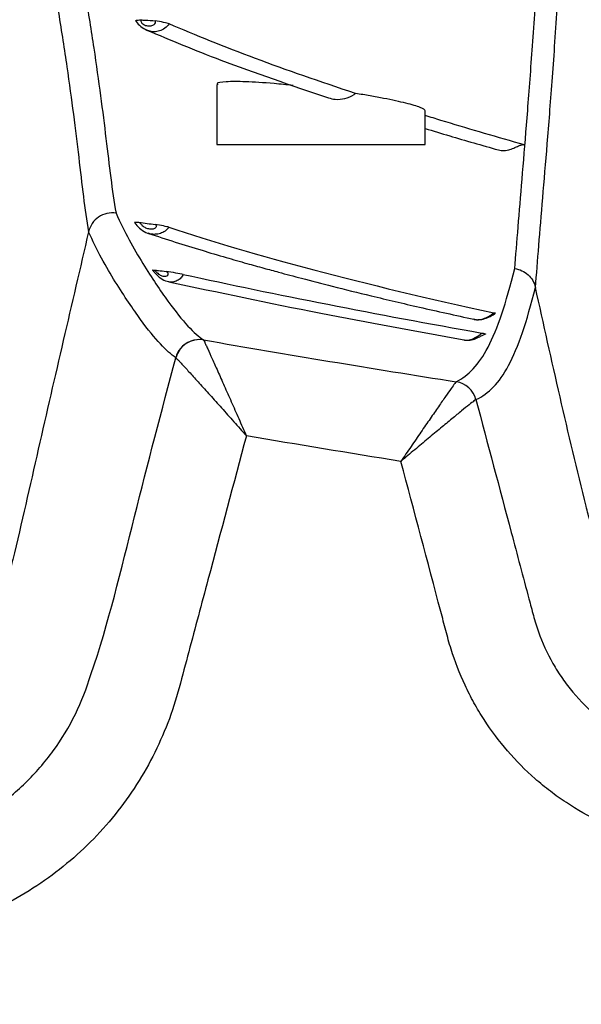
# Model space of a CAD drawing. Units: inches. Extents: x 200 to 359, y -256 to 259.
# Drawn here: x 269 to 270, y -254 to -251 of the extents above; entities that cross this region are included whole.
import ezdxf

# ---------------------------------------------------------------- set-up
doc = ezdxf.new("R2010")
doc.units = ezdxf.units.IN
doc.header["$MEASUREMENT"] = 0

msp = doc.modelspace()

# ---------------------------------------------------------------- linework, layer by layer
at = {"color": 7, "linetype": 'Continuous', "lineweight": 25}
for p, q in [((269.1974, -251.4533), (269.1974, -251.5886)), ((269.6664, -251.5886), (269.6664, -251.5129)), ((269.1974, -251.5886), (269.6664, -251.5886))]:
    msp.add_line(p, q, dxfattribs=at)
for centre, start, end in [((269.1581, -252.0829), 80.1696, 165.0304), ((269.1581, -252.0829), 80.1652, 140.7978), ((269.1581, -252.0829), 140.7957, 165.0306), ((269.7277, -252.1772), 14.9014, 81.0185), ((269.7277, -252.1772), 14.9018, 81.0142)]:
    msp.add_arc(centre, 0.055, start, end, dxfattribs=at)
for points, knots in [([(279.4953, -255.8288), (278.9193, -255.833), (278.3439, -255.8244), (277.4815, -255.8005), (277.1941, -255.7909), (276.6195, -255.7688), (276.3323, -255.7563), (275.4709, -255.7144), (274.8969, -255.6807), (273.7496, -255.6015), (273.1763, -255.5558), (272.317, -255.476), (272.0306, -255.4476), (271.6013, -255.4019), (271.4582, -255.3861), (271.1722, -255.3535), (271.0294, -255.3366), (270.3163, -255.2492), (269.7485, -255.1696), (268.9023, -255.0318), (268.6211, -254.9829), (268.0602, -254.8796), (267.7806, -254.8252), (266.9442, -254.6535), (266.3898, -254.5279), (265.2876, -254.2539), (264.7398, -254.1058), (263.9237, -253.864), (263.6526, -253.7802), (263.2473, -253.6497), (263.1125, -253.6054), (262.8432, -253.5152), (262.7088, -253.4694), (262.4406, -253.3757), (262.3068, -253.3278), (262.0399, -253.2293), (261.9069, -253.1787), (261.5088, -253.0234), (261.2448, -252.9152), (260.4555, -252.581), (259.9329, -252.3456), (259.2798, -252.051), (259.0839, -251.9626), (258.8879, -251.8747), (258.7571, -251.8162), (258.6917, -251.7871), (258.4956, -251.6993), (258.3651, -251.64), (258.1707, -251.5464), (258.106, -251.5144), (257.9776, -251.4492), (257.9139, -251.416), (257.5973, -251.2469), (257.3512, -251.1019), (256.874, -250.7911), (256.6428, -250.6255), (256.1965, -250.2721), (255.9814, -250.0843), (255.7238, -249.8339), (255.6729, -249.7831), (255.5722, -249.6798), (255.5223, -249.6273), (255.3756, -249.4682), (255.2812, -249.36), (255.0083, -249.0284), (254.8402, -248.7982), (254.5329, -248.3185), (254.3937, -248.0691), (254.2702, -247.8093)], [0, 0, 0, 0, 0.0625, 0.0625, 0.09375, 0.09375, 0.125, 0.125, 0.1875, 0.1875, 0.25, 0.25, 0.28125, 0.28125, 0.296875, 0.296875, 0.3125, 0.3125, 0.375, 0.375, 0.40625, 0.40625, 0.4375, 0.4375, 0.5, 0.5, 0.5625, 0.5625, 0.59375, 0.59375, 0.609375, 0.609375, 0.625, 0.625, 0.640625, 0.640625, 0.65625, 0.65625, 0.6875, 0.6875, 0.75, 0.75, 0.765625, 0.773438, 0.773438, 0.78125, 0.78125, 0.796875, 0.796875, 0.804688, 0.804688, 0.8125, 0.8125, 0.84375, 0.84375, 0.875, 0.875, 0.90625, 0.90625, 0.914063, 0.914063, 0.921875, 0.921875, 0.9375, 0.9375, 0.96875, 0.96875, 1, 1, 1, 1]), ([(266.5019, -250.3601), (266.5143, -250.4122), (266.5392, -250.5167), (266.5766, -250.6735), (266.6141, -250.8308), (266.6463, -250.966), (266.6733, -251.0793), (266.695, -251.1705), (266.7168, -251.2618), (266.7386, -251.3534), (266.7539, -251.4175), (266.763, -251.4556), (266.7661, -251.4687), (266.7706, -251.4843), (266.7761, -251.501), (266.7824, -251.5178), (266.7895, -251.5346), (266.8031, -251.563), (266.8263, -251.602), (266.8633, -251.6487), (266.9075, -251.6907), (266.9523, -251.7228), (266.9952, -251.7466), (267.0341, -251.7636), (267.0746, -251.7769), (267.1125, -251.7857), (267.1454, -251.7903), (267.1726, -251.7941), (267.1978, -251.7974), (267.2232, -251.8005), (267.2486, -251.8035), (267.2741, -251.8063), (267.2998, -251.809), (267.3255, -251.8115), (267.3512, -251.8138), (267.3771, -251.816), (267.403, -251.8179), (267.4699, -251.8226), (267.5776, -251.8276), (267.7265, -251.8286), (267.8752, -251.8238), (268.0232, -251.8132), (268.1286, -251.8015), (268.1919, -251.793), (268.2163, -251.7896), (268.2456, -251.7854), (268.2807, -251.7773), (268.3187, -251.7651), (268.3565, -251.7492), (268.4002, -251.7258), (268.4474, -251.6928), (268.4898, -251.6525), (268.5219, -251.6134), (268.5457, -251.5776), (268.5631, -251.5447), (268.5757, -251.5156), (268.5846, -251.4908), (268.591, -251.4685), (268.5954, -251.4499), (268.5989, -251.435), (268.6022, -251.4212), (268.6055, -251.4074), (268.6088, -251.3936), (268.6121, -251.3798), (268.622, -251.3383), (268.6385, -251.269), (268.6616, -251.1721), (268.6847, -251.0754), (268.7077, -250.9788), (268.7307, -250.8824), (268.746, -250.8182), (268.7536, -250.7861)], [0, 0, 0, 0, 0.041049, 0.082189, 0.123429, 0.164776, 0.188663, 0.212591, 0.236562, 0.260578, 0.284641, 0.287092, 0.290546, 0.29498, 0.299479, 0.304046, 0.308684, 0.313394, 0.327998, 0.343113, 0.358383, 0.373844, 0.384402, 0.395009, 0.4055, 0.416106, 0.42393, 0.430206, 0.436506, 0.442829, 0.449174, 0.455539, 0.461921, 0.468318, 0.474729, 0.481152, 0.487586, 0.494027, 0.530954, 0.567712, 0.604607, 0.641465, 0.677896, 0.683411, 0.688907, 0.696176, 0.705474, 0.715615, 0.725859, 0.7361, 0.75262, 0.768914, 0.780052, 0.7909, 0.801478, 0.808354, 0.815076, 0.821652, 0.826087, 0.829715, 0.833341, 0.836966, 0.84059, 0.844213, 0.847835, 0.873314, 0.898743, 0.924124, 0.949459, 0.97475, 1, 1, 1, 1]), ([(269.8681, -251.8681), (269.8706, -251.8391), (269.8731, -251.8076), (269.8786, -251.7403), (269.8815, -251.7047), (269.8878, -251.6286), (269.8912, -251.5882), (269.8981, -251.5014), (269.9017, -251.455), (269.9091, -251.3542), (269.9128, -251.3), (269.9203, -251.1813), (269.9241, -251.1169), (269.9295, -251.0103), (269.9313, -250.9731), (269.9349, -250.8948), (269.9366, -250.8537), (269.94, -250.7669), (269.9416, -250.7212), (269.9446, -250.6243), (269.9461, -250.5732), (269.9474, -250.5186)], [0, 0, 0, 0, 0.125, 0.125, 0.25, 0.25, 0.375, 0.375, 0.5, 0.5, 0.625, 0.625, 0.75, 0.75, 0.8125, 0.8125, 0.875, 0.875, 0.9375, 0.9375, 1, 1, 1, 1]), ([(269.9148, -251.9103), (269.9172, -251.8812), (269.9197, -251.8497), (269.9252, -251.7824), (269.9281, -251.7467), (269.9345, -251.6706), (269.9378, -251.6302), (269.9449, -251.5433), (269.9486, -251.4968), (269.9561, -251.396), (269.9599, -251.3417), (269.9675, -251.223), (269.9713, -251.1585), (269.9768, -251.0519), (269.9786, -251.0146), (269.9821, -250.9362), (269.9839, -250.8951), (269.9872, -250.8082), (269.9887, -250.7625), (269.9917, -250.6656), (269.9931, -250.6144), (269.9943, -250.5599)], [0, 0, 0, 0, 0.125, 0.125, 0.25, 0.25, 0.375, 0.375, 0.5, 0.5, 0.625, 0.625, 0.75, 0.75, 0.8125, 0.8125, 0.875, 0.875, 0.9375, 0.9375, 1, 1, 1, 1]), ([(268.8136, -250.744), (268.8261, -250.8173), (268.8376, -250.883), (268.8589, -251.0035), (268.8685, -251.0583), (268.8861, -251.1596), (268.894, -251.2062), (268.9083, -251.2931), (268.9146, -251.3334), (268.926, -251.4093), (268.9311, -251.4448), (268.9401, -251.5125), (268.9441, -251.5446), (268.9515, -251.6062), (268.955, -251.6355), (268.9623, -251.6914), (268.966, -251.718), (268.9706, -251.7431)], [0, 0, 0, 0, 0.125, 0.125, 0.25, 0.25, 0.375, 0.375, 0.5, 0.5, 0.625, 0.625, 0.75, 0.75, 0.875, 0.875, 1, 1, 1, 1]), ([(268.7536, -250.7861), (268.7599, -250.8227), (268.766, -250.8574), (268.7777, -250.9236), (268.7832, -250.9551), (268.7992, -251.0455), (268.8088, -251.1003), (268.8262, -251.2017), (268.834, -251.2483), (268.848, -251.3351), (268.8542, -251.3754), (268.8653, -251.4513), (268.8701, -251.4868), (268.8789, -251.5544), (268.8828, -251.5866), (268.89, -251.6481), (268.8934, -251.6774), (268.9005, -251.7334), (268.9042, -251.76), (268.9087, -251.7851)], [0, 0, 0, 0, 0.0625, 0.0625, 0.125, 0.125, 0.25, 0.25, 0.375, 0.375, 0.5, 0.5, 0.625, 0.625, 0.75, 0.75, 0.875, 0.875, 1, 1, 1, 1]), ([(269.0162, -251.3108), (269.014, -251.3099), (269.0144, -251.3092), (269.0186, -251.3083), (269.0222, -251.3081), (269.0255, -251.3079)], [0, 0, 0, 0, 0.5, 0.5, 1, 1, 1, 1]), ([(269.015, -251.3101), (269.0153, -251.3105), (269.0181, -251.3149), (269.0258, -251.3237), (269.0351, -251.3286), (269.0397, -251.3311)], [0, 0, 0, 0, 0.052207, 0.5277641, 1, 1, 1, 1]), ([(269.0255, -251.3079), (269.0292, -251.3081), (269.033, -251.3084), (269.0367, -251.3086), (269.044, -251.3091), (269.0512, -251.3096), (269.0585, -251.3101)], [0.0005562258, 0.0005562258, 0.0005562258, 0.0005562258, 0.0008885687, 0.0008885687, 0.0008885687, 0.0015291485, 0.0015291485, 0.0015291485, 0.0015291485]), ([(269.0255, -251.3079), (269.0258, -251.3083), (269.0259, -251.309), (269.0264, -251.3108), (269.0266, -251.3115), (269.0273, -251.3132), (269.0279, -251.3143), (269.0298, -251.3164), (269.0311, -251.3175), (269.0339, -251.3192), (269.0354, -251.3198), (269.0399, -251.3213), (269.0428, -251.3216), (269.0483, -251.3215), (269.0509, -251.321), (269.0553, -251.3193), (269.0571, -251.318), (269.0592, -251.3151), (269.0594, -251.3136), (269.0592, -251.3112), (269.0588, -251.3104), (269.0585, -251.3101)], [0, 0, 0, 0, 0.125, 0.125, 0.1875, 0.1875, 0.25, 0.25, 0.3125, 0.3125, 0.375, 0.375, 0.5, 0.5, 0.625, 0.625, 0.75, 0.75, 0.875, 0.875, 1, 1, 1, 1]), ([(269.0901, -251.3169), (269.0871, -251.3205), (269.0812, -251.3276), (269.0689, -251.3335), (269.0581, -251.335), (269.0484, -251.3343), (269.043, -251.3323), (269.0397, -251.3311)], [0, 0, 0, 0, 0.254224, 0.497626, 0.714276, 0.824947, 1, 1, 1, 1]), ([(269.0901, -251.3169), (269.0878, -251.3159), (269.0834, -251.3148), (269.072, -251.3124), (269.065, -251.3112), (269.0585, -251.3101)], [0, 0, 0, 0, 0.5, 0.5, 1, 1, 1, 1]), ([(269.0392, -251.3308), (269.0931, -251.3534), (269.2141, -251.404), (269.3649, -251.4552), (269.4486, -251.4836)], [0, 0, 0, 0, 0.445482, 1, 1, 1, 1]), ([(269.3693, -251.4557), (269.3546, -251.4542), (269.3145, -251.45), (269.2597, -251.4468), (269.216, -251.4468), (269.1959, -251.4493), (269.1993, -251.4525), (269.2001, -251.4533)], [0, 0, 0, 0, 0.1490678, 0.4095874, 0.6675992, 0.9245785, 1, 1, 1, 1]), ([(269.4486, -251.4835), (269.4538, -251.4849), (269.466, -251.4882), (269.4865, -251.4858), (269.5015, -251.4797), (269.5087, -251.4744), (269.5097, -251.4736)], [0, 0, 0, 0, 0.2447146, 0.5771549, 0.9402729, 1, 1, 1, 1]), ([(269.6664, -251.5129), (269.6664, -251.5108), (269.6626, -251.5082), (269.6516, -251.5038), (269.647, -251.5022), (269.6362, -251.499), (269.6301, -251.4973), (269.6161, -251.4938), (269.6083, -251.492), (269.5916, -251.4883), (269.5826, -251.4865), (269.5634, -251.4828), (269.5531, -251.4809), (269.5319, -251.4772), (269.521, -251.4754), (269.5097, -251.4736)], [0, 0, 0, 0, 0.25, 0.25, 0.375, 0.375, 0.5, 0.5, 0.625, 0.625, 0.75, 0.75, 0.875, 0.875, 1, 1, 1, 1]), ([(269.264, -252.2447), (269.2351, -252.3527), (269.1919, -252.5148), (269.1414, -252.7038), (269.1198, -252.7849), (269.1054, -252.8389), (269.0968, -252.8655), (269.067, -252.943), (269.0418, -252.9921), (268.996, -253.0617), (268.9793, -253.0843), (268.944, -253.127), (268.9253, -253.1473), (268.8858, -253.1858), (268.865, -253.204), (268.8213, -253.2382), (268.7983, -253.2543), (268.7276, -253.2983), (268.6778, -253.3221), (268.5995, -253.3499), (268.5727, -253.3579), (268.532, -253.3675), (268.5184, -253.3704), (268.4911, -253.3763), (268.4775, -253.3792), (268.4094, -253.3933), (268.3546, -253.4033), (268.2448, -253.4211), (268.1897, -253.4288), (268.0791, -253.4419), (268.0235, -253.4472), (267.8569, -253.4597), (267.7457, -253.4632), (267.5789, -253.4613), (267.5232, -253.4595), (267.4119, -253.4534), (267.3563, -253.4492), (267.2453, -253.4384), (267.1899, -253.4318), (267.0796, -253.4162), (267.0247, -253.4072), (266.9428, -253.392), (266.9155, -253.3867), (266.8747, -253.3782), (266.8611, -253.3753), (266.834, -253.3694), (266.8204, -253.3664), (266.7799, -253.3566), (266.7532, -253.3486), (266.7005, -253.3295), (266.6743, -253.3184), (266.5986, -253.2811), (266.5514, -253.2512), (266.4966, -253.2073), (266.4859, -253.1982), (266.4648, -253.1794), (266.4545, -253.1696), (266.4247, -253.1398), (266.406, -253.1189), (266.371, -253.0754), (266.3547, -253.0527), (266.3321, -253.0172), (266.3249, -253.0052), (266.311, -252.9806), (266.3044, -252.968), (266.2857, -252.9301), (266.2748, -252.9044), (266.2605, -252.8651), (266.2561, -252.8519), (266.248, -252.8253), (266.2445, -252.8118), (266.126, -252.368), (266.0111, -251.9377), (265.8962, -251.5073)], [0, 0, 0, 0, 0.0625, 0.09375, 0.109375, 0.109375, 0.125, 0.125, 0.15625, 0.15625, 0.171875, 0.171875, 0.1875, 0.1875, 0.203125, 0.203125, 0.21875, 0.21875, 0.25, 0.25, 0.265625, 0.265625, 0.273437, 0.273437, 0.28125, 0.28125, 0.3125, 0.3125, 0.34375, 0.34375, 0.375, 0.375, 0.4375, 0.4375, 0.46875, 0.46875, 0.5, 0.5, 0.53125, 0.53125, 0.5625, 0.5625, 0.578125, 0.578125, 0.585937, 0.585937, 0.59375, 0.59375, 0.609375, 0.609375, 0.625, 0.625, 0.65625, 0.65625, 0.664062, 0.664062, 0.671875, 0.671875, 0.6875, 0.6875, 0.703125, 0.703125, 0.710937, 0.710937, 0.71875, 0.71875, 0.734375, 0.734375, 0.742187, 0.742187, 0.75, 0.75, 1, 1, 1, 1]), ([(269.8894, -251.5892), (269.886, -251.5883), (269.8214, -251.5699), (269.7462, -251.548), (269.6782, -251.5271), (269.6664, -251.5234)], [0, 0, 0, 0, 0.044002, 0.8332043, 1, 1, 1, 1]), ([(269.6664, -251.5525), (269.6847, -251.558), (269.7374, -251.5741), (269.7942, -251.5903), (269.8313, -251.6008)], [0, 0, 0, 0, 0.346344, 1, 1, 1, 1]), ([(269.8314, -251.6005), (269.8335, -251.6012), (269.8362, -251.602), (269.8439, -251.6025), (269.8533, -251.6014), (269.8651, -251.597), (269.8746, -251.5926), (269.8822, -251.5895), (269.8869, -251.5887), (269.8889, -251.5891), (269.8894, -251.5892)], [0, 0, 0, 0, 0.113621, 0.147873, 0.376157, 0.548946, 0.688, 0.827718, 0.95232, 1, 1, 1, 1]), ([(268.9706, -251.7431), (268.9638, -251.7421), (268.9569, -251.7423), (268.9434, -251.7454), (268.9371, -251.7481), (268.9257, -251.7558), (268.9208, -251.7607), (268.913, -251.7721), (268.9102, -251.7784), (268.9087, -251.7851)], [0, 0, 0, 0, 0.25, 0.25, 0.5, 0.5, 0.75, 0.75, 1, 1, 1, 1]), ([(268.9706, -251.7431), (268.9891, -251.7851), (269.0103, -251.8232), (269.0409, -251.8731), (269.0509, -251.8885), (269.07, -251.9169), (269.079, -251.9298), (269.1044, -251.9649), (269.1191, -251.9833), (269.1453, -252.0116), (269.1569, -252.0215), (269.1675, -252.0287)], [0, 0, 0, 0, 0.25, 0.25, 0.375, 0.375, 0.5, 0.5, 0.75, 0.75, 1, 1, 1, 1]), ([(269.0128, -251.7642), (269.0126, -251.7641), (269.0119, -251.7637), (269.0151, -251.7636), (269.02, -251.7638), (269.023, -251.7639), (269.023, -251.7639)], [0, 0, 0, 0, 0.078749, 0.434698, 0.993605, 1, 1, 1, 1]), ([(269.0126, -251.7643), (269.0135, -251.7655), (269.0169, -251.7708), (269.0262, -251.78), (269.0364, -251.7872), (269.0427, -251.7883), (269.0434, -251.7884)], [0, 0, 0, 0, 0.126346, 0.532282, 0.948457, 1, 1, 1, 1]), ([(269.023, -251.7639), (269.0289, -251.7647), (269.0348, -251.7655), (269.0407, -251.7663), (269.0466, -251.7671), (269.0525, -251.7679), (269.0584, -251.7686)], [0.0005409057, 0.0005409057, 0.0005409057, 0.0005409057, 0.0010167698, 0.0010167698, 0.0010167698, 0.0014921506, 0.0014921506, 0.0014921506, 0.0014921506]), ([(269.023, -251.7639), (269.024, -251.7642), (269.0247, -251.765), (269.0265, -251.7674), (269.0276, -251.7692), (269.0316, -251.7729), (269.0343, -251.7747), (269.04, -251.7772), (269.0431, -251.778), (269.049, -251.7788), (269.0519, -251.7788), (269.0571, -251.7777), (269.0594, -251.7766), (269.061, -251.7744), (269.0613, -251.7736), (269.0614, -251.7722), (269.0612, -251.7715), (269.0603, -251.7697), (269.0593, -251.7689), (269.0584, -251.7686)], [0, 0, 0, 0, 0.125, 0.125, 0.25, 0.25, 0.375, 0.375, 0.5, 0.5, 0.625, 0.625, 0.75, 0.75, 0.8125, 0.8125, 0.875, 0.875, 1, 1, 1, 1]), ([(269.0895, -251.775), (269.0873, -251.7742), (269.0829, -251.7732), (269.0716, -251.771), (269.0648, -251.7698), (269.0584, -251.7686)], [0, 0, 0, 0, 0.5, 0.5, 1, 1, 1, 1]), ([(268.9087, -251.7851), (268.8707, -251.9482), (268.8133, -252.1942), (268.7537, -252.4601), (268.7229, -252.5852), (268.6974, -252.6492), (268.6551, -252.7265), (268.5896, -252.8088), (268.4978, -252.8845), (268.3958, -252.9381), (268.2933, -252.9675), (268.1979, -252.9801), (268.1218, -252.9906), (268.077, -252.9951), (268.0608, -252.9968)], [0, 0, 0, 0, 0.303684, 0.457979, 0.494358, 0.537032, 0.582331, 0.653711, 0.726273, 0.796287, 0.86094, 0.918403, 0.97044, 1, 1, 1, 1]), ([(269.1049, -252.0687), (269.0947, -252.0617), (269.0833, -252.0518), (269.0573, -252.0238), (269.0426, -252.0056), (269.0172, -251.9707), (269.0082, -251.9578), (268.9891, -251.9296), (268.9791, -251.9143), (268.9484, -251.8647), (268.9272, -251.8268), (268.9087, -251.7851)], [0, 0, 0, 0, 0.25, 0.25, 0.5, 0.5, 0.625, 0.625, 0.75, 0.75, 1, 1, 1, 1]), ([(269.0895, -251.775), (269.0891, -251.7756), (269.086, -251.7796), (269.079, -251.7854), (269.0674, -251.7903), (269.0567, -251.7912), (269.0483, -251.7905), (269.0446, -251.7888), (269.0434, -251.7883)], [0, 0, 0, 0, 0.0460604, 0.3112832, 0.5345593, 0.7737708, 0.9291918, 1, 1, 1, 1]), ([(269.0438, -251.7888), (269.0635, -251.7953), (269.1021, -251.8079), (269.1608, -251.826), (269.215, -251.8421), (269.2618, -251.8555), (269.3013, -251.8665), (269.3421, -251.8777), (269.3929, -251.8912), (269.4619, -251.909), (269.5498, -251.9307), (269.6551, -251.9556), (269.7349, -251.9731), (269.7762, -251.9822)], [0, 0, 0, 0, 0.101091, 0.198267, 0.281382, 0.350471, 0.405554, 0.451704, 0.522949, 0.614461, 0.72628, 0.858406, 1, 1, 1, 1]), ([(269.0895, -251.775), (269.1849, -251.8065), (269.2938, -251.8387), (269.5379, -251.9032), (269.673, -251.9355), (269.8207, -251.9674)], [0, 0, 0, 0, 0.5, 0.5, 1, 1, 1, 1]), ([(269.0534, -251.872), (269.0532, -251.8719), (269.0526, -251.8716), (269.0541, -251.8715), (269.0553, -251.8714), (269.056, -251.8714), (269.056, -251.8714)], [0, 0, 0, 0, 0.180898, 0.584296, 0.990755, 1, 1, 1, 1]), ([(269.0532, -251.8722), (269.0538, -251.8729), (269.0556, -251.8749), (269.0605, -251.8804), (269.069, -251.8885), (269.0788, -251.8954), (269.0864, -251.8966), (269.0886, -251.897)], [0, 0, 0, 0, 0.086185, 0.247749, 0.487456, 0.855271, 1, 1, 1, 1]), ([(269.056, -251.8714), (269.0593, -251.8718), (269.0626, -251.8721), (269.0659, -251.8725), (269.0717, -251.8731), (269.0774, -251.8738), (269.0831, -251.8744)], [0.0005503401, 0.0005503401, 0.0005503401, 0.0005503401, 0.0009050415, 0.0009050415, 0.0009050415, 0.0015183492, 0.0015183492, 0.0015183492, 0.0015183492]), ([(269.056, -251.8714), (269.0572, -251.8717), (269.0583, -251.8724), (269.0601, -251.8742), (269.0607, -251.8749), (269.0622, -251.8766), (269.0631, -251.8776), (269.0654, -251.8797), (269.0667, -251.8808), (269.0694, -251.8825), (269.0707, -251.8832), (269.0746, -251.8848), (269.077, -251.8853), (269.0815, -251.8854), (269.0835, -251.885), (269.0866, -251.8834), (269.0877, -251.8821), (269.0882, -251.8793), (269.0876, -251.8778), (269.0857, -251.8755), (269.0844, -251.8747), (269.0831, -251.8744)], [0, 0, 0, 0, 0.125, 0.125, 0.1875, 0.1875, 0.25, 0.25, 0.3125, 0.3125, 0.375, 0.375, 0.5, 0.5, 0.625, 0.625, 0.75, 0.75, 0.875, 0.875, 1, 1, 1, 1]), ([(269.1218, -251.8812), (269.1176, -251.8803), (269.1116, -251.8792), (269.098, -251.8768), (269.0904, -251.8756), (269.0831, -251.8744)], [0, 0, 0, 0, 0.5, 0.5, 1, 1, 1, 1]), ([(269.1218, -251.8812), (269.1202, -251.8839), (269.1168, -251.8896), (269.1084, -251.8961), (269.0988, -251.8985), (269.0918, -251.8987), (269.0888, -251.8976), (269.0885, -251.8975)], [0, 0, 0, 0, 0.226869, 0.489172, 0.781791, 0.977559, 1, 1, 1, 1]), ([(269.7363, -252.1229), (269.7504, -252.1158), (269.7628, -252.1064), (269.7864, -252.0811), (269.7975, -252.0651), (269.8188, -252.0243), (269.8289, -251.9995), (269.8488, -251.9408), (269.8585, -251.9068), (269.8681, -251.8681)], [0, 0, 0, 0, 0.25, 0.25, 0.5, 0.5, 0.75, 0.75, 1, 1, 1, 1]), ([(269.8681, -251.8681), (269.8792, -251.8696), (269.8898, -251.8744), (269.9023, -251.8857), (269.9058, -251.89), (269.9114, -251.8997), (269.9135, -251.9049), (269.9148, -251.9103)], [0, 0, 0, 0, 0.5, 0.5, 0.75, 0.75, 1, 1, 1, 1]), ([(269.0896, -251.8977), (269.2015, -251.9215), (269.4122, -251.9664), (269.6448, -252.0088), (269.7539, -252.0287)], [0, 0, 0, 0, 0.5309743, 1, 1, 1, 1]), ([(269.7808, -252.1631), (269.7954, -252.1562), (269.8082, -252.1471), (269.8323, -252.1222), (269.8436, -252.1063), (269.8651, -252.0658), (269.8754, -252.0412), (269.8954, -251.9827), (269.9051, -251.9488), (269.9148, -251.9103)], [0, 0, 0, 0, 0.25, 0.25, 0.5, 0.5, 0.75, 0.75, 1, 1, 1, 1]), ([(270.4888, -252.7533), (270.4846, -252.753), (270.4626, -252.7517), (270.4079, -252.7476), (270.3213, -252.7315), (270.2219, -252.6847), (270.132, -252.6104), (270.0784, -252.5343), (270.0509, -252.4748), (270.0378, -252.4391), (269.9904, -252.2513), (269.9513, -252.0749), (269.9148, -251.9103)], [0, 0, 0, 0, 0.011066, 0.058371, 0.14558, 0.242733, 0.346348, 0.451644, 0.486242, 0.520248, 0.552299, 1, 1, 1, 1]), ([(269.7755, -251.9815), (269.778, -251.9822), (269.7851, -251.984), (269.7974, -251.9821), (269.8098, -251.9776), (269.8183, -251.9727), (269.8229, -251.9698), (269.8241, -251.9691), (269.8244, -251.9689)], [0, 0, 0, 0, 0.144632, 0.404401, 0.660003, 0.850041, 0.954329, 1, 1, 1, 1]), ([(269.7762, -251.9821), (269.7765, -251.9822), (269.7799, -251.9834), (269.7882, -251.983), (269.7999, -251.9806), (269.8114, -251.9748), (269.8178, -251.9698), (269.8207, -251.9674)], [0, 0, 0, 0, 0.022286, 0.248851, 0.524553, 0.776901, 1, 1, 1, 1]), ([(269.8207, -251.9674), (269.8223, -251.9678), (269.825, -251.9684), (269.8245, -251.9686), (269.8243, -251.9687)], [0, 0, 0, 0, 0.605522, 1, 1, 1, 1]), ([(269.7536, -252.0286), (269.7572, -252.029), (269.7652, -252.0299), (269.7775, -252.027), (269.7881, -252.0223), (269.7953, -252.0184), (269.7993, -252.0164), (269.8011, -252.0156), (269.8019, -252.0155), (269.8017, -252.0155), (269.8016, -252.0155)], [0, 0, 0, 0, 0.1885022, 0.4085066, 0.6327093, 0.7602669, 0.8383551, 0.9141416, 0.9911481, 1, 1, 1, 1]), ([(269.7539, -252.0286), (269.7543, -252.0287), (269.7569, -252.0296), (269.7641, -252.029), (269.7747, -252.0263), (269.7854, -252.0203), (269.7915, -252.0154), (269.7941, -252.0132)], [0, 0, 0, 0, 0.034785, 0.225799, 0.524756, 0.795188, 1, 1, 1, 1]), ([(269.7941, -252.0132), (269.7987, -252.014), (269.8013, -252.0146), (269.8027, -252.0154), (269.8016, -252.0155), (269.8008, -252.0157)], [0, 0, 0, 0, 0.5, 0.5, 1, 1, 1, 1]), ([(269.1675, -252.0287), (269.1676, -252.0289), (269.1685, -252.0307), (269.1709, -252.0358), (269.1719, -252.0379), (269.1742, -252.0428), (269.1754, -252.0456), (269.1797, -252.0549), (269.1831, -252.0626), (269.1908, -252.0797), (269.195, -252.0891), (269.2019, -252.1046), (269.2043, -252.11), (269.2092, -252.1209), (269.2117, -252.1265), (269.2193, -252.1437), (269.2245, -252.1555), (269.2354, -252.1801), (269.2411, -252.1929), (269.2496, -252.2122), (269.2525, -252.2186), (269.2582, -252.2317), (269.2611, -252.2382), (269.264, -252.2447)], [0, 0, 0, 0, 0.125, 0.125, 0.1875, 0.1875, 0.25, 0.25, 0.375, 0.375, 0.5, 0.5, 0.5625, 0.5625, 0.625, 0.625, 0.75, 0.75, 0.875, 0.875, 0.9375, 0.9375, 1, 1, 1, 1]), ([(266.403, -252.6967), (266.4277, -252.7611), (266.4638, -252.8554), (266.5351, -252.9682), (266.6003, -253.0393), (266.6764, -253.0985), (266.7803, -253.1537), (266.9138, -253.1941), (267.0719, -253.22), (267.246, -253.2406), (267.4637, -253.2627), (267.7261, -253.2692), (268.0048, -253.2541), (268.2697, -253.2227), (268.4692, -253.187), (268.6103, -253.1378), (268.6939, -253.0895), (268.7683, -253.0282), (268.8313, -252.9553), (268.8818, -252.8729), (268.9463, -252.6968), (269.0108, -252.4259), (269.0735, -252.1878), (269.1049, -252.0687)], [0, 0, 0, 0, 0.056024, 0.0821, 0.108175, 0.134251, 0.160326, 0.203566, 0.247167, 0.290798, 0.346487, 0.425431, 0.504375, 0.573677, 0.642871, 0.668943, 0.695016, 0.721088, 0.74716, 0.773233, 0.799305, 0.899641, 1, 1, 1, 1]), ([(269.1049, -252.0687), (269.1052, -252.0688), (269.1067, -252.0702), (269.1107, -252.0743), (269.1123, -252.076), (269.116, -252.08), (269.1181, -252.0823), (269.1251, -252.0899), (269.1308, -252.0961), (269.1434, -252.11), (269.1504, -252.1177), (269.1618, -252.1303), (269.1657, -252.1347), (269.1737, -252.1436), (269.1779, -252.1482), (269.1904, -252.1622), (269.1991, -252.1719), (269.217, -252.1919), (269.2263, -252.2023), (269.2403, -252.2181), (269.245, -252.2234), (269.2545, -252.234), (269.2593, -252.2394), (269.264, -252.2447)], [0, 0, 0, 0, 0.125, 0.125, 0.1875, 0.1875, 0.25, 0.25, 0.375, 0.375, 0.5, 0.5, 0.5625, 0.5625, 0.625, 0.625, 0.75, 0.75, 0.875, 0.875, 0.9375, 0.9375, 1, 1, 1, 1]), ([(269.7363, -252.1229), (269.736, -252.1231), (269.7349, -252.1245), (269.731, -252.1297), (269.7283, -252.1335), (269.7214, -252.1433), (269.7172, -252.1492), (269.7076, -252.1629), (269.7022, -252.1706), (269.6906, -252.1874), (269.6842, -252.1966), (269.671, -252.2158), (269.6641, -252.2258), (269.6497, -252.2468), (269.6422, -252.2577), (269.6309, -252.2742), (269.6271, -252.2797), (269.6195, -252.2909), (269.6156, -252.2966), (269.6118, -252.3021)], [0, 0, 0, 0, 0.125, 0.125, 0.25, 0.25, 0.375, 0.375, 0.5, 0.5, 0.625, 0.625, 0.75, 0.75, 0.875, 0.875, 0.9375, 0.9375, 1, 1, 1, 1]), ([(269.7808, -252.1631), (269.7805, -252.1632), (269.779, -252.1642), (269.7737, -252.1682), (269.77, -252.1711), (269.7606, -252.1786), (269.7549, -252.1832), (269.7418, -252.1938), (269.7346, -252.1998), (269.7188, -252.2128), (269.7101, -252.22), (269.6922, -252.2349), (269.6828, -252.2427), (269.6632, -252.259), (269.6531, -252.2675), (269.6378, -252.2803), (269.6326, -252.2847), (269.6222, -252.2934), (269.617, -252.2978), (269.6118, -252.3021)], [0, 0, 0, 0, 0.125, 0.125, 0.25, 0.25, 0.375, 0.375, 0.5, 0.5, 0.625, 0.625, 0.75, 0.75, 0.875, 0.875, 0.9375, 0.9375, 1, 1, 1, 1]), ([(269.7808, -252.1631), (269.8073, -252.2628), (269.8471, -252.4124), (269.8901, -252.5745), (269.9067, -252.6368), (269.9117, -252.6555), (269.9134, -252.6617), (269.9172, -252.674), (269.9193, -252.6801), (269.9301, -252.7105), (269.9409, -252.7342), (269.9606, -252.7687), (269.9678, -252.78), (269.9828, -252.8017), (269.9908, -252.8121), (270.0161, -252.8423), (270.0347, -252.8609), (270.0756, -252.895), (270.0972, -252.91), (270.1314, -252.9295), (270.1431, -252.9355), (270.1671, -252.9465), (270.1794, -252.9515), (270.2045, -252.9604), (270.2171, -252.9642), (270.2426, -252.9708), (270.2555, -252.9734), (270.2945, -252.98), (270.3207, -252.9839), (270.3992, -252.9943), (270.4515, -252.9993), (270.6087, -253.0087), (270.7135, -253.0073), (270.8707, -252.9938), (270.9233, -252.9874), (270.9883, -252.9771), (271.0013, -252.975), (271.0271, -252.9698), (271.0399, -252.9666), (271.0779, -252.9552), (271.1029, -252.9452), (271.1499, -252.9213), (271.1721, -252.9074), (271.2036, -252.8837), (271.2138, -252.8753), (271.2335, -252.8575), (271.243, -252.8481), (271.27, -252.8189), (271.2861, -252.798), (271.3073, -252.7646), (271.3139, -252.7531), (271.3262, -252.7295), (271.3318, -252.7173), (271.3418, -252.6928), (271.3463, -252.6804), (271.3521, -252.6615), (271.3539, -252.6552), (271.3572, -252.6424), (271.3657, -252.6106), (271.3877, -252.5277), (271.408, -252.4513), (271.4216, -252.4003)], [0, 0, 0, 0, 0.125, 0.1875, 0.203125, 0.203125, 0.210937, 0.210937, 0.21875, 0.21875, 0.25, 0.25, 0.265625, 0.265625, 0.28125, 0.28125, 0.3125, 0.3125, 0.34375, 0.34375, 0.359375, 0.359375, 0.375, 0.375, 0.390625, 0.390625, 0.40625, 0.40625, 0.4375, 0.4375, 0.5, 0.5, 0.625, 0.625, 0.6875, 0.6875, 0.703125, 0.703125, 0.71875, 0.71875, 0.75, 0.75, 0.78125, 0.78125, 0.796875, 0.796875, 0.8125, 0.8125, 0.84375, 0.84375, 0.859375, 0.859375, 0.875, 0.875, 0.890625, 0.890625, 0.898437, 0.898437, 0.90625, 0.9375, 1, 1, 1, 1]), ([(271.5826, -252.5694), (271.5751, -252.5979), (271.5637, -252.6407), (271.5523, -252.6834), (271.5447, -252.712), (271.5405, -252.7261), (271.5263, -252.768), (271.5149, -252.7953), (271.4883, -252.8486), (271.4732, -252.874), (271.44, -252.9224), (271.4217, -252.9455), (271.3918, -252.9783), (271.3814, -252.989), (271.3599, -253.0095), (271.3489, -253.0193), (271.2923, -253.0664), (271.2427, -253.0974), (271.1751, -253.1277), (271.1613, -253.1333), (271.1334, -253.1435), (271.1053, -253.1528), (271.0768, -253.16), (271.0481, -253.1663), (271.0336, -253.1688), (270.9609, -253.1807), (270.9022, -253.1882), (270.7263, -253.2038), (270.6091, -253.2055), (270.4334, -253.1951), (270.3749, -253.1894), (270.3017, -253.1796), (270.2871, -253.1775), (270.2579, -253.1731), (270.2433, -253.1708), (270.1998, -253.1631), (270.1712, -253.1561), (270.129, -253.1425), (270.115, -253.1374), (270.0875, -253.1264), (270.074, -253.1205), (270.0343, -253.1014), (270.0088, -253.0869), (269.9721, -253.0626), (269.9601, -253.0541), (269.9366, -253.0361), (269.9251, -253.0267), (269.8918, -252.9973), (269.8712, -252.9764), (269.8329, -252.932), (269.8153, -252.9086), (269.7912, -252.8713), (269.7835, -252.8586), (269.7692, -252.8327), (269.7625, -252.8196), (269.7439, -252.7799), (269.7334, -252.7527), (269.7204, -252.711), (269.7167, -252.6969), (269.7092, -252.6687), (269.6755, -252.5418), (269.6418, -252.4149), (269.6118, -252.3021)], [0, 0, 0, 0, 0.03125, 0.046875, 0.046875, 0.0625, 0.0625, 0.09375, 0.09375, 0.125, 0.125, 0.15625, 0.15625, 0.171875, 0.171875, 0.1875, 0.1875, 0.25, 0.25, 0.265625, 0.265625, 0.28125, 0.296875, 0.296875, 0.3125, 0.3125, 0.375, 0.375, 0.5, 0.5, 0.5625, 0.5625, 0.578125, 0.578125, 0.59375, 0.59375, 0.625, 0.625, 0.640625, 0.640625, 0.65625, 0.65625, 0.6875, 0.6875, 0.703125, 0.703125, 0.71875, 0.71875, 0.75, 0.75, 0.78125, 0.78125, 0.796875, 0.796875, 0.8125, 0.8125, 0.84375, 0.84375, 0.859375, 0.859375, 0.875, 1, 1, 1, 1])]:
    msp.add_open_spline(points, degree=3, knots=knots, dxfattribs=at)
for points in [[(269.5097, -251.4736), (269.3492, -251.4208), (269.2092, -251.3687), (269.0901, -251.3169)], [(269.1218, -251.8812), (269.3312, -251.9267), (269.5556, -251.9709), (269.7941, -252.0132)], [(269.1675, -252.0287), (269.3568, -252.0616), (269.5464, -252.093), (269.7363, -252.1229)], [(269.1675, -252.0287), (269.1675, -252.0287), (269.1675, -252.0287), (269.1675, -252.0287)], [(269.1049, -252.0687), (269.1049, -252.0687), (269.1049, -252.0687), (269.1049, -252.0687)], [(269.7363, -252.1229), (269.7363, -252.1229), (269.7363, -252.1229), (269.7363, -252.1229)], [(269.7808, -252.1631), (269.7808, -252.1631), (269.7808, -252.1631), (269.7808, -252.1631)], [(269.6118, -252.3021), (269.4958, -252.2835), (269.3798, -252.2644), (269.264, -252.2447)]]:
    msp.add_open_spline(points, degree=3, dxfattribs=at)

doc.saveas('drawing.dxf')
